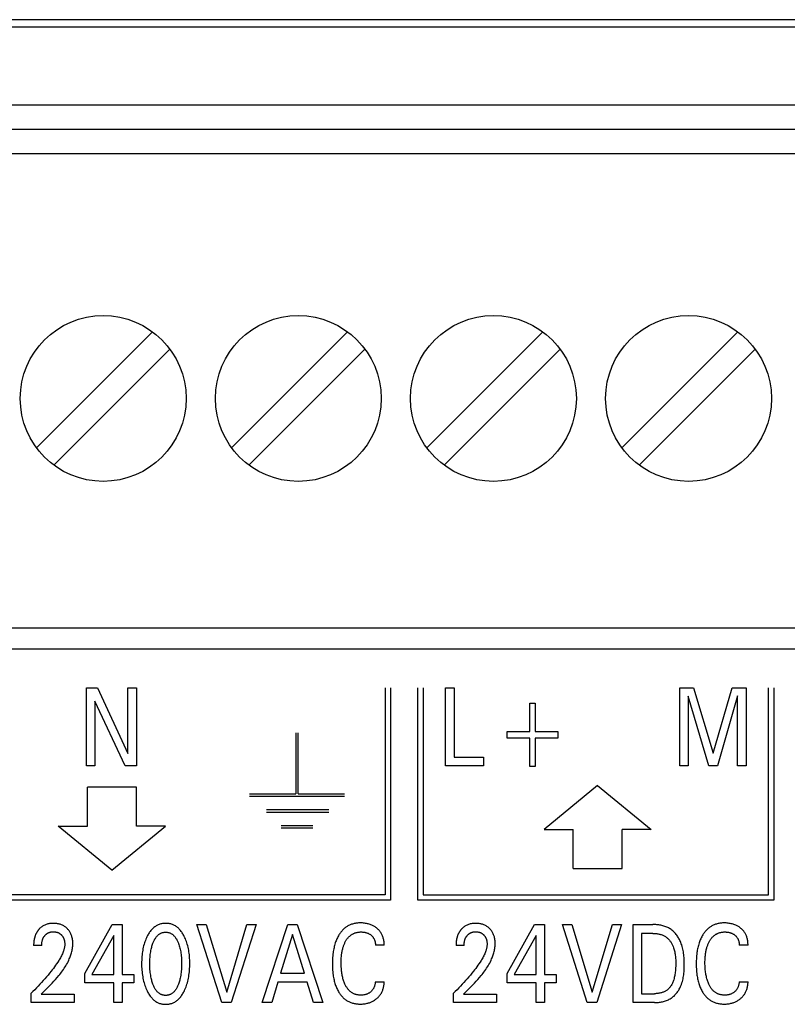
# Model space of a CAD drawing. Extents: x 0 to 594, y 0 to 420.
# Drawn here: x 84 to 99, y 316 to 336 of the extents above; entities that cross this region are included whole.
import ezdxf

# ---------------------------------------------------------------- set-up
doc = ezdxf.new("R2010")
doc.units = 0
doc.header["$LTSCALE"] = 32.67
doc.layers.add('20000_FRONT_O', color=7, linetype='CONTINUOUS')

msp = doc.modelspace()

# ---------------------------------------------------------------- linework, layer by layer
at = {"layer": '20000_FRONT_O', "color": 7, "linetype": 'CONTINUOUS'}
for p, q in [((160.183, 336.443), (70.983, 336.443)), ((78.783, 336.298), (135.783, 336.298)), ((78.783, 334.698), (135.783, 334.698)), ((78.783, 334.198), (135.783, 334.198)), ((78.783, 333.698), (135.783, 333.698)), ((86.295, 330.044), (83.917, 327.666)), ((90.295, 330.044), (87.917, 327.666)), ((94.295, 330.044), (91.917, 327.666)), ((98.295, 330.044), (95.917, 327.666)), ((84.27, 327.312), (86.648, 329.69)), ((88.27, 327.312), (90.648, 329.69)), ((92.27, 327.312), (94.648, 329.69)), ((96.27, 327.312), (98.648, 329.69)), ((80.508, 323.978), (135.783, 323.978)), ((82.283, 323.543), (146.283, 323.543)), ((84.939, 321.143), (84.939, 322.743)), ((84.939, 322.743), (85.167, 322.743)), ((85.167, 322.743), (85.792, 321.402)), ((85.792, 321.402), (85.792, 322.743)), ((85.792, 322.743), (85.966, 322.743)), ((85.966, 322.743), (85.966, 321.143)), ((91.063, 322.743), (91.063, 318.503)), ((91.173, 322.743), (91.173, 318.393)), ((91.733, 318.393), (91.733, 322.743)), ((91.843, 322.743), (91.843, 318.503)), ((92.302, 321.143), (92.302, 322.743)), ((92.302, 322.743), (92.477, 322.743)), ((92.477, 322.743), (92.477, 321.325)), ((97.103, 321.143), (97.103, 322.743)), ((97.103, 322.743), (97.387, 322.743)), ((97.387, 322.743), (97.789, 321.404)), ((97.789, 321.404), (98.178, 322.743)), ((98.287, 322.578), (97.876, 321.143)), ((98.178, 322.743), (98.462, 322.743)), ((98.287, 321.143), (98.287, 322.578)), ((98.462, 322.743), (98.462, 321.143)), ((98.923, 318.503), (98.923, 322.743)), ((99.033, 322.743), (99.033, 318.393)), ((85.113, 322.47), (85.113, 321.143)), ((85.731, 321.143), (85.113, 322.47)), ((94.029, 321.851), (94.029, 322.433)), ((94.029, 322.433), (94.138, 322.433)), ((94.138, 322.433), (94.138, 321.851)), ((97.278, 322.575), (97.278, 321.143)), ((97.7, 321.143), (97.278, 322.575)), ((89.233, 321.822), (89.233, 320.573)), ((89.283, 320.573), (89.283, 321.822)), ((93.564, 321.715), (93.564, 321.851)), ((93.564, 321.851), (94.029, 321.851)), ((94.138, 321.851), (94.603, 321.851)), ((94.603, 321.851), (94.603, 321.715)), ((94.029, 321.715), (93.564, 321.715)), ((94.029, 321.133), (94.029, 321.715)), ((94.138, 321.715), (94.138, 321.133)), ((94.603, 321.715), (94.138, 321.715)), ((92.477, 321.325), (93.081, 321.325)), ((93.081, 321.325), (93.081, 321.143)), ((85.113, 321.143), (84.939, 321.143)), ((85.966, 321.143), (85.731, 321.143)), ((93.081, 321.143), (92.302, 321.143)), ((94.138, 321.133), (94.029, 321.133)), ((97.278, 321.143), (97.103, 321.143)), ((97.876, 321.143), (97.7, 321.143)), ((98.462, 321.143), (98.287, 321.143)), ((84.963, 319.907), (84.963, 320.707)), ((85.963, 320.707), (84.963, 320.707)), ((85.963, 319.907), (85.963, 320.707)), ((88.283, 320.573), (89.233, 320.573)), ((89.283, 320.573), (90.233, 320.573)), ((95.42, 320.743), (94.32, 319.843)), ((95.42, 320.743), (96.52, 319.843)), ((88.284, 320.523), (90.233, 320.523)), ((88.634, 320.248), (89.909, 320.248)), ((88.634, 320.198), (89.909, 320.198)), ((85.463, 319.007), (84.363, 319.907)), ((84.363, 319.907), (84.963, 319.907)), ((85.463, 319.007), (86.563, 319.907)), ((86.563, 319.907), (85.963, 319.907)), ((88.933, 319.923), (89.583, 319.923)), ((88.934, 319.873), (89.583, 319.873)), ((94.32, 319.843), (94.92, 319.843)), ((94.92, 319.043), (94.92, 319.843)), ((95.92, 319.043), (95.92, 319.843)), ((96.52, 319.843), (95.92, 319.843)), ((94.92, 319.043), (95.92, 319.043)), ((91.173, 318.393), (79.683, 318.393)), ((91.063, 318.503), (79.808, 318.503)), ((99.033, 318.393), (91.733, 318.393)), ((91.843, 318.503), (98.923, 318.503)), ((84.904, 316.886), (85.468, 317.893)), ((85.468, 317.893), (85.67, 317.893)), ((85.67, 317.893), (85.67, 316.868)), ((87.714, 316.293), (87.206, 317.893)), ((87.206, 317.893), (87.396, 317.893)), ((87.396, 317.893), (87.815, 316.503)), ((87.815, 316.503), (88.228, 317.893)), ((88.418, 317.893), (87.91, 316.293)), ((88.228, 317.893), (88.418, 317.893)), ((88.544, 316.293), (89.069, 317.893)), ((89.069, 317.893), (89.262, 317.893)), ((89.262, 317.893), (89.787, 316.293)), ((93.562, 316.886), (94.126, 317.893)), ((94.126, 317.893), (94.328, 317.893)), ((94.328, 317.893), (94.328, 316.868)), ((95.207, 316.293), (94.699, 317.893)), ((94.699, 317.893), (94.889, 317.893)), ((94.889, 317.893), (95.308, 316.503)), ((95.308, 316.503), (95.722, 317.893)), ((95.911, 317.893), (95.403, 316.293)), ((95.722, 317.893), (95.911, 317.893)), ((96.145, 316.293), (96.145, 317.893)), ((96.145, 317.893), (96.551, 317.893)), ((85.499, 317.665), (85.053, 316.868)), ((85.499, 316.868), (85.499, 317.665)), ((89.166, 317.687), (88.921, 316.892)), ((89.412, 316.892), (89.166, 317.687)), ((94.157, 317.665), (93.711, 316.868)), ((94.157, 316.868), (94.157, 317.665)), ((96.32, 317.712), (96.32, 316.475)), ((96.551, 317.712), (96.32, 317.712)), ((84.024, 317.461), (83.858, 317.461)), ((91.043, 317.469), (90.864, 317.469)), ((92.682, 317.461), (92.516, 317.461)), ((98.502, 317.469), (98.322, 317.469)), ((84.904, 316.694), (84.904, 316.886)), ((85.053, 316.868), (85.499, 316.868)), ((85.67, 316.868), (85.912, 316.868)), ((85.912, 316.868), (85.912, 316.694)), ((88.921, 316.892), (89.412, 316.892)), ((93.562, 316.694), (93.562, 316.886)), ((93.711, 316.868), (94.157, 316.868)), ((94.328, 316.868), (94.57, 316.868)), ((94.57, 316.868), (94.57, 316.694)), ((85.499, 316.694), (84.904, 316.694)), ((85.499, 316.293), (85.499, 316.694)), ((85.67, 316.694), (85.67, 316.293)), ((85.912, 316.694), (85.67, 316.694)), ((88.865, 316.711), (88.738, 316.293)), ((89.468, 316.711), (88.865, 316.711)), ((89.596, 316.293), (89.468, 316.711)), ((90.864, 316.717), (91.043, 316.717)), ((94.157, 316.694), (93.562, 316.694)), ((94.157, 316.293), (94.157, 316.694)), ((94.328, 316.694), (94.328, 316.293)), ((94.57, 316.694), (94.328, 316.694)), ((98.322, 316.717), (98.502, 316.717)), ((83.805, 316.293), (83.805, 316.485)), ((84.014, 316.468), (84.688, 316.468)), ((84.688, 316.468), (84.688, 316.293)), ((92.463, 316.293), (92.463, 316.485)), ((92.672, 316.468), (93.346, 316.468)), ((93.346, 316.468), (93.346, 316.293)), ((96.32, 316.475), (96.586, 316.475)), ((84.688, 316.293), (83.805, 316.293)), ((85.67, 316.293), (85.499, 316.293)), ((87.91, 316.293), (87.714, 316.293)), ((88.738, 316.293), (88.544, 316.293)), ((89.787, 316.293), (89.596, 316.293)), ((93.346, 316.293), (92.463, 316.293)), ((94.328, 316.293), (94.157, 316.293)), ((95.403, 316.293), (95.207, 316.293)), ((96.585, 316.293), (96.145, 316.293))]:
    msp.add_line(p, q, dxfattribs=at)
for points in [[(83.988, 317.816), (83.981, 317.809), (83.974, 317.801), (83.968, 317.795), (83.963, 317.789), (83.958, 317.783), (83.953, 317.777), (83.948, 317.771), (83.943, 317.764), (83.938, 317.758), (83.934, 317.751), (83.929, 317.744), (83.925, 317.737), (83.921, 317.73), (83.917, 317.723), (83.913, 317.716), (83.909, 317.709), (83.906, 317.701), (83.902, 317.694), (83.898, 317.686), (83.895, 317.678), (83.892, 317.67), (83.889, 317.662), (83.886, 317.654), (83.884, 317.646), (83.881, 317.637), (83.879, 317.629), (83.876, 317.621), (83.874, 317.613), (83.872, 317.604), (83.871, 317.596), (83.869, 317.586), (83.867, 317.575), (83.865, 317.565), (83.864, 317.555), (83.862, 317.544), (83.861, 317.534), (83.86, 317.524), (83.859, 317.513), (83.859, 317.503), (83.858, 317.492), (83.858, 317.482), (83.858, 317.472), (83.858, 317.461)], [(84.014, 316.468), (84.051, 316.505), (84.088, 316.541), (84.125, 316.578), (84.162, 316.615), (84.198, 316.652), (84.235, 316.69), (84.27, 316.728), (84.306, 316.767), (84.34, 316.806), (84.374, 316.846), (84.393, 316.87), (84.412, 316.895), (84.431, 316.919), (84.45, 316.945), (84.467, 316.97), (84.485, 316.996), (84.502, 317.022), (84.518, 317.049), (84.534, 317.076), (84.549, 317.103), (84.563, 317.131), (84.577, 317.159), (84.589, 317.188), (84.598, 317.208), (84.607, 317.229), (84.615, 317.251), (84.622, 317.272), (84.629, 317.294), (84.635, 317.315), (84.641, 317.337), (84.646, 317.359), (84.65, 317.381), (84.654, 317.404), (84.657, 317.426), (84.659, 317.448), (84.661, 317.471), (84.661, 317.493), (84.661, 317.515), (84.66, 317.536), (84.659, 317.558), (84.656, 317.579), (84.652, 317.6), (84.648, 317.621), (84.644, 317.637), (84.639, 317.653), (84.634, 317.669), (84.628, 317.684), (84.622, 317.699), (84.615, 317.714), (84.607, 317.729), (84.599, 317.742), (84.591, 317.755), (84.582, 317.768), (84.572, 317.781), (84.562, 317.792), (84.551, 317.804), (84.54, 317.815), (84.528, 317.826), (84.515, 317.836), (84.502, 317.846), (84.489, 317.855), (84.475, 317.864), (84.461, 317.872), (84.446, 317.879), (84.431, 317.886), (84.415, 317.892), (84.399, 317.897), (84.383, 317.902), (84.367, 317.906), (84.35, 317.909), (84.332, 317.912), (84.314, 317.914), (84.296, 317.916), (84.278, 317.917), (84.26, 317.917), (84.241, 317.917), (84.222, 317.916), (84.204, 317.914), (84.186, 317.912), (84.167, 317.908), (84.149, 317.904), (84.133, 317.9), (84.116, 317.894), (84.1, 317.888), (84.084, 317.881), (84.069, 317.874), (84.054, 317.866), (84.04, 317.857), (84.026, 317.848), (84.013, 317.838), (84.001, 317.827), (83.988, 317.816)], [(84.024, 317.461), (84.024, 317.471), (84.024, 317.482), (84.025, 317.492), (84.025, 317.502), (84.026, 317.512), (84.028, 317.522), (84.029, 317.533), (84.031, 317.543), (84.033, 317.552), (84.035, 317.56), (84.037, 317.569), (84.04, 317.578), (84.042, 317.587), (84.046, 317.595), (84.049, 317.604), (84.053, 317.612), (84.056, 317.619), (84.059, 317.625), (84.063, 317.632), (84.067, 317.638), (84.071, 317.645), (84.075, 317.651), (84.079, 317.657), (84.084, 317.663), (84.089, 317.669), (84.093, 317.674), (84.098, 317.679), (84.103, 317.684), (84.108, 317.689), (84.114, 317.694), (84.119, 317.698), (84.125, 317.703), (84.13, 317.707), (84.136, 317.711), (84.142, 317.715), (84.148, 317.718), (84.155, 317.721), (84.161, 317.724), (84.167, 317.727), (84.174, 317.73), (84.18, 317.732), (84.187, 317.734), (84.193, 317.736), (84.202, 317.738), (84.21, 317.74), (84.218, 317.741), (84.226, 317.743), (84.234, 317.744), (84.243, 317.744), (84.251, 317.745), (84.26, 317.745), (84.268, 317.745), (84.276, 317.744), (84.284, 317.744), (84.292, 317.743), (84.3, 317.742), (84.308, 317.741), (84.316, 317.739), (84.324, 317.737), (84.331, 317.736), (84.339, 317.734), (84.346, 317.731), (84.353, 317.729), (84.36, 317.726), (84.366, 317.723), (84.373, 317.719), (84.38, 317.716), (84.386, 317.712), (84.392, 317.708), (84.398, 317.704), (84.404, 317.7), (84.41, 317.695), (84.416, 317.69), (84.421, 317.685), (84.426, 317.68), (84.431, 317.675), (84.436, 317.669), (84.441, 317.664), (84.445, 317.658), (84.45, 317.652), (84.454, 317.646), (84.458, 317.64), (84.461, 317.634), (84.465, 317.628), (84.468, 317.621), (84.471, 317.614), (84.474, 317.606), (84.477, 317.599), (84.48, 317.592), (84.482, 317.585), (84.484, 317.577), (84.486, 317.57), (84.488, 317.562), (84.49, 317.554), (84.491, 317.545), (84.492, 317.536), (84.493, 317.528), (84.494, 317.519), (84.495, 317.51), (84.495, 317.501), (84.495, 317.493), (84.495, 317.484)], [(86.947, 316.534), (86.959, 316.56), (86.97, 316.587), (86.981, 316.615), (86.991, 316.643), (87, 316.671), (87.009, 316.699), (87.017, 316.73), (87.024, 316.761), (87.031, 316.792), (87.036, 316.823), (87.041, 316.855), (87.046, 316.886), (87.05, 316.921), (87.053, 316.956), (87.055, 316.991), (87.057, 317.026), (87.058, 317.061), (87.058, 317.096), (87.058, 317.131), (87.057, 317.165), (87.055, 317.2), (87.053, 317.234), (87.05, 317.268), (87.046, 317.303), (87.041, 317.334), (87.036, 317.365), (87.03, 317.396), (87.024, 317.426), (87.016, 317.457), (87.008, 317.487), (86.999, 317.515), (86.99, 317.542), (86.98, 317.57), (86.969, 317.597), (86.957, 317.623), (86.945, 317.649), (86.936, 317.667), (86.926, 317.685), (86.916, 317.702), (86.905, 317.719), (86.894, 317.736), (86.882, 317.752), (86.87, 317.768), (86.857, 317.783), (86.843, 317.798), (86.831, 317.81), (86.818, 317.822), (86.805, 317.833), (86.791, 317.844), (86.777, 317.854), (86.763, 317.863), (86.748, 317.872), (86.732, 317.88), (86.717, 317.887), (86.701, 317.894), (86.684, 317.899), (86.668, 317.904), (86.651, 317.908), (86.634, 317.911), (86.617, 317.914), (86.599, 317.916), (86.582, 317.917), (86.565, 317.917), (86.547, 317.917), (86.53, 317.916), (86.513, 317.914), (86.496, 317.911), (86.479, 317.908), (86.462, 317.904), (86.445, 317.899), (86.429, 317.894), (86.413, 317.887), (86.397, 317.88), (86.382, 317.872), (86.367, 317.863), (86.353, 317.854), (86.339, 317.844), (86.325, 317.833), (86.312, 317.822), (86.299, 317.81), (86.286, 317.798), (86.273, 317.783), (86.26, 317.768), (86.247, 317.752), (86.236, 317.736), (86.224, 317.719), (86.214, 317.702), (86.203, 317.685), (86.194, 317.667), (86.185, 317.649), (86.181, 317.642)], [(86.303, 316.671), (86.296, 316.691), (86.29, 316.712), (86.283, 316.732), (86.278, 316.753), (86.272, 316.774), (86.268, 316.795), (86.262, 316.823), (86.257, 316.852), (86.253, 316.88), (86.249, 316.908), (86.246, 316.936), (86.243, 316.968), (86.241, 316.999), (86.24, 317.031), (86.239, 317.062), (86.239, 317.094), (86.239, 317.125), (86.24, 317.156), (86.242, 317.187), (86.244, 317.218), (86.246, 317.249), (86.249, 317.277), (86.253, 317.305), (86.257, 317.332), (86.262, 317.36), (86.268, 317.388), (86.273, 317.408), (86.278, 317.429), (86.284, 317.449), (86.29, 317.47), (86.297, 317.49), (86.304, 317.51), (86.31, 317.525), (86.316, 317.539), (86.323, 317.554), (86.33, 317.568), (86.337, 317.582), (86.345, 317.596), (86.353, 317.609), (86.362, 317.623), (86.372, 317.635), (86.379, 317.644), (86.386, 317.653), (86.394, 317.662), (86.402, 317.67), (86.411, 317.678), (86.42, 317.685), (86.429, 317.692), (86.438, 317.699), (86.448, 317.705), (86.458, 317.711), (86.468, 317.715), (86.478, 317.72), (86.489, 317.723), (86.499, 317.727), (86.51, 317.729), (86.521, 317.732), (86.532, 317.733), (86.543, 317.735), (86.554, 317.735), (86.565, 317.736), (86.576, 317.735), (86.587, 317.735), (86.598, 317.733), (86.609, 317.732), (86.62, 317.729), (86.63, 317.727), (86.641, 317.723), (86.651, 317.72), (86.661, 317.715), (86.671, 317.711), (86.681, 317.705), (86.691, 317.699), (86.7, 317.692), (86.709, 317.685), (86.718, 317.678), (86.727, 317.67), (86.735, 317.662), (86.743, 317.653), (86.751, 317.644), (86.758, 317.635), (86.767, 317.623), (86.776, 317.609), (86.784, 317.596), (86.792, 317.582), (86.8, 317.568), (86.807, 317.554), (86.813, 317.539), (86.819, 317.525), (86.825, 317.51), (86.827, 317.505)], [(91.043, 317.469), (91.043, 317.487), (91.043, 317.505), (91.041, 317.523), (91.04, 317.541), (91.037, 317.559), (91.034, 317.577), (91.03, 317.595), (91.026, 317.612), (91.021, 317.628), (91.016, 317.643), (91.01, 317.659), (91.004, 317.674), (90.997, 317.688), (90.99, 317.703), (90.982, 317.717), (90.973, 317.731), (90.964, 317.744), (90.954, 317.757), (90.944, 317.769), (90.933, 317.781), (90.922, 317.792), (90.91, 317.803), (90.898, 317.814), (90.885, 317.824), (90.873, 317.834), (90.86, 317.842), (90.846, 317.851), (90.833, 317.859), (90.819, 317.867), (90.805, 317.874), (90.79, 317.88), (90.772, 317.887), (90.754, 317.894), (90.736, 317.9), (90.717, 317.905), (90.699, 317.91), (90.68, 317.914), (90.659, 317.917), (90.638, 317.92), (90.617, 317.922), (90.596, 317.924), (90.575, 317.925), (90.554, 317.925), (90.536, 317.925), (90.518, 317.924), (90.5, 317.923), (90.483, 317.921), (90.465, 317.918), (90.447, 317.915), (90.429, 317.912), (90.412, 317.908), (90.395, 317.903), (90.377, 317.898), (90.362, 317.892), (90.346, 317.885), (90.331, 317.879), (90.315, 317.871), (90.301, 317.863), (90.286, 317.854), (90.272, 317.845), (90.258, 317.836), (90.245, 317.826), (90.231, 317.815), (90.218, 317.803), (90.205, 317.791), (90.192, 317.778), (90.18, 317.765), (90.168, 317.751), (90.157, 317.737), (90.146, 317.723), (90.136, 317.708), (90.126, 317.693), (90.116, 317.678), (90.105, 317.658), (90.094, 317.639), (90.084, 317.618), (90.074, 317.598), (90.065, 317.577), (90.057, 317.557), (90.049, 317.536), (90.042, 317.514), (90.034, 317.49), (90.027, 317.466), (90.021, 317.441), (90.015, 317.417), (90.01, 317.392), (90.005, 317.367), (90.001, 317.342), (89.997, 317.317), (89.993, 317.284), (89.989, 317.251), (89.986, 317.218), (89.984, 317.185), (89.983, 317.152), (89.982, 317.119), (89.982, 317.086)], [(90.172, 317.284), (90.174, 317.302), (90.177, 317.321), (90.181, 317.339), (90.184, 317.358), (90.188, 317.376), (90.193, 317.394), (90.197, 317.412), (90.203, 317.43), (90.207, 317.444), (90.212, 317.458), (90.217, 317.472), (90.222, 317.486), (90.228, 317.499), (90.234, 317.513), (90.24, 317.526), (90.247, 317.539), (90.254, 317.552), (90.26, 317.562), (90.267, 317.573), (90.273, 317.583), (90.28, 317.593), (90.287, 317.603), (90.295, 317.612), (90.303, 317.622), (90.311, 317.631), (90.319, 317.64), (90.328, 317.648), (90.337, 317.656), (90.344, 317.663), (90.353, 317.67), (90.361, 317.676), (90.369, 317.682), (90.378, 317.687), (90.387, 317.693), (90.396, 317.698), (90.405, 317.703), (90.414, 317.707), (90.424, 317.712), (90.433, 317.716), (90.443, 317.719), (90.454, 317.723), (90.466, 317.726), (90.477, 317.729), (90.489, 317.732), (90.501, 317.734), (90.513, 317.736), (90.525, 317.738), (90.536, 317.739), (90.548, 317.74), (90.56, 317.74), (90.572, 317.74), (90.585, 317.74), (90.597, 317.739), (90.61, 317.739), (90.622, 317.737), (90.634, 317.735), (90.646, 317.733), (90.657, 317.731), (90.669, 317.728), (90.68, 317.725), (90.69, 317.721), (90.701, 317.717), (90.712, 317.713), (90.722, 317.708), (90.731, 317.703), (90.741, 317.698), (90.75, 317.692), (90.76, 317.686), (90.768, 317.679), (90.776, 317.673), (90.783, 317.667), (90.79, 317.66), (90.797, 317.653), (90.804, 317.646), (90.81, 317.639), (90.816, 317.631), (90.821, 317.623), (90.827, 317.615), (90.831, 317.607), (90.836, 317.598), (90.84, 317.59), (90.844, 317.581), (90.847, 317.572), (90.85, 317.563), (90.853, 317.553), (90.856, 317.543), (90.858, 317.533), (90.86, 317.522), (90.861, 317.512), (90.863, 317.501), (90.863, 317.49), (90.864, 317.48), (90.864, 317.469)], [(92.646, 317.816), (92.639, 317.809), (92.632, 317.801), (92.626, 317.795), (92.621, 317.789), (92.616, 317.783), (92.611, 317.777), (92.606, 317.771), (92.601, 317.764), (92.596, 317.758), (92.592, 317.751), (92.587, 317.744), (92.583, 317.737), (92.579, 317.73), (92.575, 317.723), (92.571, 317.716), (92.567, 317.709), (92.563, 317.701), (92.56, 317.694), (92.556, 317.686), (92.553, 317.678), (92.55, 317.67), (92.547, 317.662), (92.544, 317.654), (92.542, 317.646), (92.539, 317.637), (92.537, 317.629), (92.534, 317.621), (92.532, 317.613), (92.53, 317.604), (92.529, 317.596), (92.527, 317.586), (92.525, 317.575), (92.523, 317.565), (92.522, 317.555), (92.52, 317.544), (92.519, 317.534), (92.518, 317.524), (92.517, 317.513), (92.517, 317.503), (92.516, 317.492), (92.516, 317.482), (92.516, 317.472), (92.516, 317.461)], [(92.672, 316.468), (92.709, 316.505), (92.746, 316.541), (92.783, 316.578), (92.82, 316.615), (92.856, 316.652), (92.893, 316.69), (92.928, 316.728), (92.964, 316.767), (92.998, 316.806), (93.032, 316.846), (93.051, 316.87), (93.07, 316.895), (93.089, 316.919), (93.107, 316.945), (93.125, 316.97), (93.143, 316.996), (93.16, 317.022), (93.176, 317.049), (93.192, 317.076), (93.207, 317.103), (93.221, 317.131), (93.235, 317.159), (93.247, 317.188), (93.256, 317.208), (93.265, 317.229), (93.272, 317.251), (93.28, 317.272), (93.287, 317.294), (93.293, 317.315), (93.299, 317.337), (93.304, 317.359), (93.308, 317.381), (93.312, 317.404), (93.315, 317.426), (93.317, 317.448), (93.319, 317.471), (93.319, 317.493), (93.319, 317.515), (93.318, 317.536), (93.317, 317.558), (93.314, 317.579), (93.31, 317.6), (93.306, 317.621), (93.302, 317.637), (93.297, 317.653), (93.292, 317.669), (93.286, 317.684), (93.28, 317.699), (93.273, 317.714), (93.265, 317.729), (93.257, 317.742), (93.249, 317.755), (93.24, 317.768), (93.23, 317.781), (93.22, 317.792), (93.209, 317.804), (93.198, 317.815), (93.186, 317.826), (93.173, 317.836), (93.16, 317.846), (93.147, 317.855), (93.133, 317.864), (93.119, 317.872), (93.104, 317.879), (93.089, 317.886), (93.073, 317.892), (93.057, 317.897), (93.041, 317.902), (93.025, 317.906), (93.008, 317.909), (92.99, 317.912), (92.972, 317.914), (92.954, 317.916), (92.936, 317.917), (92.918, 317.917), (92.899, 317.917), (92.88, 317.916), (92.862, 317.914), (92.844, 317.912), (92.825, 317.908), (92.807, 317.904), (92.791, 317.9), (92.774, 317.894), (92.758, 317.888), (92.742, 317.881), (92.727, 317.874), (92.712, 317.866), (92.698, 317.857), (92.684, 317.848), (92.671, 317.838), (92.658, 317.827), (92.646, 317.816)], [(92.682, 317.461), (92.682, 317.471), (92.682, 317.482), (92.683, 317.492), (92.683, 317.502), (92.684, 317.512), (92.686, 317.522), (92.687, 317.533), (92.689, 317.543), (92.691, 317.552), (92.693, 317.56), (92.695, 317.569), (92.698, 317.578), (92.7, 317.587), (92.704, 317.595), (92.707, 317.604), (92.711, 317.612), (92.714, 317.619), (92.717, 317.625), (92.721, 317.632), (92.725, 317.638), (92.729, 317.645), (92.733, 317.651), (92.737, 317.657), (92.742, 317.663), (92.747, 317.669), (92.751, 317.674), (92.756, 317.679), (92.761, 317.684), (92.766, 317.689), (92.772, 317.694), (92.777, 317.698), (92.783, 317.703), (92.788, 317.707), (92.794, 317.711), (92.8, 317.715), (92.806, 317.718), (92.812, 317.721), (92.819, 317.724), (92.825, 317.727), (92.832, 317.73), (92.838, 317.732), (92.845, 317.734), (92.851, 317.736), (92.859, 317.738), (92.868, 317.74), (92.876, 317.741), (92.884, 317.743), (92.892, 317.744), (92.901, 317.744), (92.909, 317.745), (92.918, 317.745), (92.926, 317.745), (92.934, 317.744), (92.942, 317.744), (92.95, 317.743), (92.958, 317.742), (92.966, 317.741), (92.974, 317.739), (92.982, 317.737), (92.989, 317.736), (92.996, 317.734), (93.004, 317.731), (93.011, 317.729), (93.018, 317.726), (93.024, 317.723), (93.031, 317.719), (93.038, 317.716), (93.044, 317.712), (93.05, 317.708), (93.056, 317.704), (93.062, 317.7), (93.068, 317.695), (93.074, 317.69), (93.079, 317.685), (93.084, 317.68), (93.089, 317.675), (93.094, 317.669), (93.099, 317.664), (93.103, 317.658), (93.108, 317.652), (93.112, 317.646), (93.116, 317.64), (93.119, 317.634), (93.123, 317.628), (93.126, 317.621), (93.129, 317.614), (93.132, 317.606), (93.135, 317.599), (93.138, 317.592), (93.14, 317.585), (93.142, 317.577), (93.144, 317.57), (93.146, 317.562), (93.148, 317.554), (93.149, 317.545), (93.15, 317.536), (93.151, 317.528), (93.152, 317.519), (93.153, 317.51), (93.153, 317.501), (93.153, 317.493), (93.153, 317.484)], [(96.585, 316.293), (96.606, 316.293), (96.627, 316.294), (96.647, 316.295), (96.668, 316.297), (96.689, 316.3), (96.71, 316.303), (96.731, 316.306), (96.751, 316.31), (96.772, 316.315), (96.792, 316.32), (96.812, 316.327), (96.832, 316.334), (96.851, 316.341), (96.87, 316.35), (96.888, 316.359), (96.906, 316.369), (96.924, 316.38), (96.94, 316.39), (96.955, 316.402), (96.97, 316.414), (96.985, 316.427), (96.999, 316.441), (97.012, 316.455), (97.025, 316.47), (97.038, 316.485), (97.05, 316.501), (97.061, 316.517), (97.072, 316.533), (97.083, 316.55), (97.093, 316.567), (97.102, 316.585), (97.111, 316.603), (97.119, 316.62), (97.127, 316.638), (97.138, 316.666), (97.147, 316.694), (97.156, 316.722), (97.163, 316.75), (97.17, 316.778), (97.175, 316.807), (97.18, 316.836), (97.184, 316.864), (97.187, 316.894), (97.19, 316.923), (97.192, 316.952), (97.193, 316.982), (97.194, 317.011), (97.195, 317.04), (97.195, 317.07), (97.195, 317.099), (97.194, 317.129), (97.193, 317.158), (97.192, 317.187), (97.19, 317.216), (97.188, 317.245), (97.185, 317.274), (97.182, 317.303), (97.177, 317.332), (97.172, 317.36), (97.166, 317.389), (97.16, 317.417), (97.152, 317.445), (97.144, 317.473), (97.134, 317.5), (97.123, 317.527), (97.115, 317.546), (97.106, 317.565), (97.097, 317.584), (97.087, 317.603), (97.076, 317.621), (97.065, 317.639), (97.054, 317.656), (97.042, 317.673), (97.029, 317.69), (97.016, 317.706), (97.002, 317.721), (96.988, 317.736), (96.973, 317.751), (96.958, 317.765), (96.942, 317.778), (96.925, 317.79), (96.909, 317.802), (96.891, 317.813), (96.873, 317.823), (96.855, 317.832), (96.836, 317.84), (96.817, 317.848), (96.797, 317.855), (96.777, 317.862), (96.757, 317.868), (96.737, 317.873), (96.717, 317.877), (96.696, 317.881), (96.675, 317.884), (96.654, 317.887), (96.634, 317.889), (96.613, 317.891), (96.592, 317.892), (96.571, 317.893), (96.551, 317.893)], [(98.502, 317.469), (98.502, 317.487), (98.501, 317.505), (98.5, 317.523), (98.498, 317.541), (98.496, 317.559), (98.493, 317.577), (98.489, 317.595), (98.484, 317.612), (98.48, 317.628), (98.475, 317.643), (98.469, 317.659), (98.463, 317.674), (98.456, 317.688), (98.449, 317.703), (98.441, 317.717), (98.432, 317.731), (98.423, 317.744), (98.413, 317.757), (98.403, 317.769), (98.392, 317.781), (98.381, 317.792), (98.369, 317.803), (98.357, 317.814), (98.344, 317.824), (98.331, 317.834), (98.318, 317.842), (98.305, 317.851), (98.291, 317.859), (98.277, 317.867), (98.263, 317.874), (98.249, 317.88), (98.231, 317.887), (98.213, 317.894), (98.195, 317.9), (98.176, 317.905), (98.157, 317.91), (98.139, 317.914), (98.118, 317.917), (98.097, 317.92), (98.076, 317.922), (98.055, 317.924), (98.034, 317.925), (98.013, 317.925), (97.995, 317.925), (97.977, 317.924), (97.959, 317.923), (97.941, 317.921), (97.923, 317.918), (97.906, 317.915), (97.888, 317.912), (97.871, 317.908), (97.853, 317.903), (97.836, 317.898), (97.82, 317.892), (97.805, 317.885), (97.789, 317.879), (97.774, 317.871), (97.759, 317.863), (97.745, 317.854), (97.731, 317.845), (97.717, 317.836), (97.703, 317.826), (97.69, 317.815), (97.677, 317.803), (97.663, 317.791), (97.651, 317.778), (97.639, 317.765), (97.627, 317.751), (97.616, 317.737), (97.605, 317.723), (97.594, 317.708), (97.584, 317.693), (97.575, 317.678), (97.563, 317.658), (97.553, 317.639), (97.543, 317.618), (97.533, 317.598), (97.524, 317.577), (97.516, 317.557), (97.508, 317.536), (97.5, 317.514), (97.493, 317.49), (97.486, 317.466), (97.479, 317.441), (97.473, 317.417), (97.468, 317.392), (97.463, 317.367), (97.459, 317.342), (97.456, 317.317), (97.451, 317.284), (97.448, 317.251), (97.445, 317.218), (97.443, 317.185), (97.442, 317.152), (97.441, 317.119), (97.441, 317.086)], [(97.631, 317.284), (97.633, 317.302), (97.636, 317.321), (97.639, 317.339), (97.643, 317.358), (97.647, 317.376), (97.651, 317.394), (97.656, 317.412), (97.661, 317.43), (97.666, 317.444), (97.671, 317.458), (97.676, 317.472), (97.681, 317.486), (97.687, 317.499), (97.693, 317.513), (97.699, 317.526), (97.706, 317.539), (97.713, 317.552), (97.719, 317.562), (97.725, 317.573), (97.732, 317.583), (97.739, 317.593), (97.746, 317.603), (97.754, 317.612), (97.761, 317.622), (97.769, 317.631), (97.778, 317.64), (97.786, 317.648), (97.795, 317.656), (97.803, 317.663), (97.811, 317.67), (97.819, 317.676), (97.828, 317.682), (97.837, 317.687), (97.845, 317.693), (97.854, 317.698), (97.864, 317.703), (97.873, 317.707), (97.882, 317.712), (97.892, 317.716), (97.901, 317.719), (97.913, 317.723), (97.924, 317.726), (97.936, 317.729), (97.948, 317.732), (97.959, 317.734), (97.971, 317.736), (97.983, 317.738), (97.995, 317.739), (98.007, 317.74), (98.019, 317.74), (98.031, 317.74), (98.044, 317.74), (98.056, 317.739), (98.068, 317.739), (98.081, 317.737), (98.093, 317.735), (98.105, 317.733), (98.116, 317.731), (98.127, 317.728), (98.138, 317.725), (98.149, 317.721), (98.16, 317.717), (98.17, 317.713), (98.18, 317.708), (98.19, 317.703), (98.2, 317.698), (98.209, 317.692), (98.218, 317.686), (98.227, 317.679), (98.235, 317.673), (98.242, 317.667), (98.249, 317.66), (98.256, 317.653), (98.262, 317.646), (98.269, 317.639), (98.274, 317.631), (98.28, 317.623), (98.285, 317.615), (98.29, 317.607), (98.295, 317.598), (98.299, 317.59), (98.302, 317.581), (98.306, 317.572), (98.309, 317.563), (98.312, 317.553), (98.314, 317.543), (98.317, 317.533), (98.319, 317.522), (98.32, 317.512), (98.321, 317.501), (98.322, 317.49), (98.322, 317.48), (98.322, 317.469)], [(86.181, 317.642), (86.169, 317.617), (86.158, 317.592), (86.148, 317.566), (86.138, 317.54), (86.13, 317.514), (86.122, 317.487), (86.113, 317.457), (86.106, 317.426), (86.099, 317.396), (86.093, 317.365), (86.088, 317.334), (86.084, 317.303), (86.08, 317.268), (86.077, 317.234), (86.074, 317.2), (86.073, 317.165), (86.072, 317.131), (86.071, 317.096), (86.071, 317.061), (86.072, 317.026), (86.074, 316.991), (86.076, 316.956), (86.08, 316.921), (86.084, 316.886), (86.088, 316.854), (86.093, 316.823), (86.099, 316.791), (86.105, 316.76), (86.113, 316.729), (86.121, 316.698), (86.129, 316.67), (86.138, 316.642), (86.148, 316.615), (86.159, 316.587), (86.17, 316.56), (86.183, 316.534), (86.192, 316.515), (86.202, 316.497), (86.212, 316.479), (86.222, 316.462), (86.234, 316.444), (86.246, 316.427), (86.258, 316.411), (86.271, 316.395), (86.285, 316.38), (86.297, 316.367), (86.31, 316.355), (86.323, 316.344), (86.337, 316.333), (86.351, 316.322), (86.366, 316.312), (86.381, 316.303), (86.396, 316.295), (86.412, 316.288), (86.427, 316.282), (86.441, 316.276), (86.456, 316.272), (86.471, 316.268), (86.487, 316.264), (86.502, 316.262), (86.518, 316.26), (86.533, 316.258), (86.549, 316.257), (86.565, 316.257), (86.58, 316.257), (86.596, 316.258), (86.612, 316.26), (86.627, 316.262), (86.643, 316.264), (86.658, 316.268), (86.673, 316.272), (86.688, 316.276), (86.703, 316.282), (86.718, 316.288), (86.733, 316.295), (86.749, 316.303), (86.764, 316.312), (86.779, 316.322), (86.793, 316.333), (86.807, 316.344), (86.82, 316.355), (86.833, 316.367), (86.845, 316.38), (86.859, 316.395), (86.872, 316.411), (86.884, 316.428), (86.896, 316.444), (86.907, 316.462), (86.918, 316.479), (86.928, 316.497), (86.937, 316.515), (86.947, 316.534)], [(96.551, 317.712), (96.567, 317.712), (96.583, 317.711), (96.599, 317.71), (96.615, 317.709), (96.631, 317.707), (96.647, 317.704), (96.663, 317.702), (96.679, 317.698), (96.694, 317.694), (96.71, 317.69), (96.725, 317.685), (96.74, 317.68), (96.755, 317.674), (96.77, 317.667), (96.784, 317.66), (96.798, 317.652), (96.811, 317.644), (96.824, 317.635), (96.836, 317.626), (96.847, 317.616), (96.858, 317.606), (96.869, 317.595), (96.88, 317.584), (96.89, 317.573), (96.899, 317.561), (96.909, 317.548), (96.917, 317.536), (96.926, 317.523), (96.934, 317.509), (96.941, 317.496), (96.948, 317.482), (96.955, 317.468), (96.962, 317.454), (96.968, 317.44), (96.976, 317.418), (96.983, 317.397), (96.99, 317.374), (96.996, 317.352), (97.001, 317.33), (97.005, 317.307), (97.009, 317.284), (97.012, 317.262), (97.014, 317.239), (97.016, 317.216), (97.017, 317.193), (97.019, 317.17), (97.019, 317.147), (97.02, 317.124), (97.02, 317.101), (97.019, 317.069), (97.019, 317.038), (97.017, 317.007), (97.015, 316.976), (97.013, 316.945), (97.01, 316.914), (97.007, 316.892), (97.003, 316.87), (97, 316.848), (96.995, 316.826), (96.991, 316.805), (96.985, 316.783), (96.979, 316.762), (96.973, 316.744), (96.967, 316.727), (96.961, 316.71), (96.954, 316.693), (96.946, 316.677), (96.937, 316.661), (96.928, 316.645), (96.92, 316.633), (96.912, 316.621), (96.904, 316.61), (96.895, 316.599), (96.885, 316.588), (96.876, 316.578), (96.865, 316.568), (96.855, 316.559), (96.844, 316.55), (96.832, 316.542), (96.82, 316.534), (96.808, 316.527), (96.796, 316.52), (96.783, 316.514), (96.77, 316.508), (96.757, 316.503), (96.743, 316.498), (96.73, 316.494), (96.712, 316.489), (96.694, 316.485), (96.677, 316.482), (96.659, 316.479), (96.64, 316.477), (96.622, 316.476), (96.604, 316.475), (96.586, 316.475)], [(84.495, 317.484), (84.495, 317.469), (84.494, 317.454), (84.492, 317.439), (84.489, 317.424), (84.486, 317.409), (84.483, 317.394), (84.479, 317.379), (84.474, 317.364), (84.469, 317.35), (84.464, 317.335), (84.456, 317.314), (84.447, 317.293), (84.438, 317.272), (84.428, 317.251), (84.417, 317.231), (84.406, 317.211), (84.395, 317.191), (84.383, 317.171), (84.371, 317.152), (84.351, 317.119), (84.329, 317.087), (84.308, 317.056), (84.285, 317.025), (84.263, 316.994), (84.24, 316.963), (84.216, 316.933), (84.185, 316.894), (84.153, 316.855), (84.121, 316.817), (84.089, 316.78), (84.055, 316.742), (84.021, 316.704), (83.987, 316.667), (83.952, 316.63), (83.916, 316.593), (83.879, 316.557), (83.842, 316.521), (83.805, 316.485)], [(86.827, 317.505), (86.835, 317.482), (86.843, 317.458), (86.85, 317.435), (86.856, 317.411), (86.861, 317.388), (86.867, 317.36), (86.872, 317.332), (86.876, 317.305), (86.88, 317.277), (86.883, 317.249), (86.886, 317.218), (86.888, 317.187), (86.889, 317.156), (86.89, 317.125), (86.89, 317.094), (86.89, 317.062), (86.889, 317.031), (86.888, 316.999), (86.886, 316.968), (86.883, 316.936), (86.88, 316.908), (86.877, 316.88), (86.872, 316.852), (86.867, 316.823), (86.862, 316.795), (86.857, 316.774), (86.852, 316.753), (86.846, 316.733), (86.84, 316.712), (86.833, 316.691), (86.826, 316.671), (86.82, 316.656), (86.814, 316.641), (86.808, 316.626), (86.801, 316.611), (86.793, 316.597), (86.785, 316.582), (86.777, 316.568), (86.768, 316.555), (86.759, 316.542), (86.751, 316.532), (86.744, 316.523), (86.736, 316.515), (86.728, 316.506), (86.719, 316.498), (86.71, 316.49), (86.701, 316.483), (86.692, 316.476), (86.682, 316.47), (86.672, 316.464), (86.662, 316.459), (86.652, 316.455), (86.641, 316.451), (86.631, 316.448), (86.62, 316.445), (86.609, 316.443), (86.598, 316.441), (86.587, 316.439), (86.576, 316.439), (86.565, 316.438), (86.554, 316.439), (86.542, 316.439), (86.531, 316.441), (86.52, 316.443), (86.509, 316.445), (86.499, 316.448), (86.488, 316.451), (86.478, 316.455), (86.468, 316.459), (86.458, 316.464), (86.448, 316.47), (86.438, 316.476), (86.428, 316.483), (86.419, 316.49), (86.41, 316.498), (86.402, 316.506), (86.393, 316.515), (86.386, 316.523), (86.378, 316.532), (86.371, 316.542), (86.361, 316.555), (86.352, 316.569), (86.344, 316.582), (86.336, 316.597), (86.329, 316.611), (86.322, 316.626), (86.315, 316.641), (86.309, 316.656), (86.303, 316.671)], [(93.153, 317.484), (93.153, 317.469), (93.151, 317.454), (93.15, 317.439), (93.147, 317.424), (93.144, 317.409), (93.141, 317.394), (93.137, 317.379), (93.132, 317.364), (93.127, 317.35), (93.122, 317.335), (93.114, 317.314), (93.105, 317.293), (93.096, 317.272), (93.086, 317.251), (93.075, 317.231), (93.064, 317.211), (93.053, 317.191), (93.041, 317.171), (93.029, 317.152), (93.009, 317.119), (92.987, 317.087), (92.966, 317.056), (92.943, 317.025), (92.921, 316.994), (92.898, 316.963), (92.874, 316.933), (92.843, 316.894), (92.811, 316.855), (92.779, 316.817), (92.747, 316.78), (92.713, 316.742), (92.679, 316.704), (92.645, 316.667), (92.61, 316.63), (92.574, 316.593), (92.537, 316.557), (92.5, 316.521), (92.463, 316.485)], [(90.864, 316.717), (90.862, 316.703), (90.86, 316.689), (90.857, 316.674), (90.854, 316.66), (90.85, 316.646), (90.846, 316.633), (90.842, 316.622), (90.838, 316.612), (90.834, 316.601), (90.829, 316.591), (90.824, 316.582), (90.818, 316.572), (90.812, 316.563), (90.805, 316.554), (90.799, 316.545), (90.792, 316.537), (90.784, 316.529), (90.777, 316.522), (90.769, 316.514), (90.76, 316.508), (90.751, 316.501), (90.742, 316.494), (90.733, 316.488), (90.723, 316.482), (90.713, 316.477), (90.703, 316.472), (90.693, 316.468), (90.682, 316.464), (90.671, 316.46), (90.66, 316.456), (90.649, 316.454), (90.638, 316.451), (90.624, 316.448), (90.609, 316.446), (90.594, 316.445), (90.579, 316.444), (90.564, 316.444), (90.551, 316.444), (90.538, 316.445), (90.524, 316.446), (90.511, 316.448), (90.498, 316.45), (90.485, 316.452), (90.472, 316.455), (90.459, 316.459), (90.446, 316.463), (90.434, 316.467), (90.422, 316.472), (90.411, 316.478), (90.399, 316.484), (90.388, 316.49), (90.377, 316.497), (90.367, 316.505), (90.357, 316.512), (90.347, 316.52), (90.337, 316.529), (90.328, 316.538), (90.318, 316.548), (90.309, 316.559), (90.3, 316.57), (90.291, 316.581), (90.283, 316.593), (90.275, 316.605), (90.267, 316.617), (90.26, 316.63), (90.253, 316.642), (90.247, 316.655), (90.238, 316.673), (90.231, 316.69), (90.223, 316.708), (90.217, 316.727), (90.211, 316.745), (90.205, 316.764), (90.199, 316.782), (90.194, 316.804), (90.189, 316.825), (90.184, 316.847), (90.18, 316.869), (90.177, 316.891), (90.174, 316.913), (90.171, 316.935), (90.168, 316.964), (90.166, 316.994), (90.164, 317.023), (90.162, 317.053), (90.162, 317.082), (90.162, 317.112), (90.162, 317.137), (90.162, 317.161), (90.163, 317.186), (90.165, 317.21), (90.167, 317.235), (90.169, 317.259), (90.172, 317.284)], [(98.322, 316.717), (98.321, 316.703), (98.319, 316.689), (98.316, 316.674), (98.313, 316.66), (98.309, 316.646), (98.305, 316.633), (98.301, 316.622), (98.297, 316.612), (98.292, 316.601), (98.288, 316.591), (98.282, 316.582), (98.277, 316.572), (98.27, 316.563), (98.264, 316.554), (98.257, 316.545), (98.25, 316.537), (98.243, 316.529), (98.235, 316.522), (98.227, 316.514), (98.219, 316.508), (98.21, 316.501), (98.201, 316.494), (98.192, 316.488), (98.182, 316.482), (98.172, 316.477), (98.162, 316.472), (98.152, 316.468), (98.141, 316.464), (98.13, 316.46), (98.119, 316.456), (98.108, 316.454), (98.097, 316.451), (98.082, 316.448), (98.068, 316.446), (98.053, 316.445), (98.038, 316.444), (98.023, 316.444), (98.01, 316.444), (97.996, 316.445), (97.983, 316.446), (97.97, 316.448), (97.957, 316.45), (97.944, 316.452), (97.931, 316.455), (97.918, 316.459), (97.905, 316.463), (97.893, 316.467), (97.881, 316.472), (97.869, 316.478), (97.858, 316.484), (97.847, 316.49), (97.836, 316.497), (97.826, 316.505), (97.815, 316.512), (97.806, 316.52), (97.796, 316.529), (97.787, 316.538), (97.777, 316.548), (97.767, 316.559), (97.758, 316.57), (97.75, 316.581), (97.741, 316.593), (97.733, 316.605), (97.726, 316.617), (97.719, 316.63), (97.712, 316.642), (97.706, 316.655), (97.697, 316.673), (97.689, 316.69), (97.682, 316.708), (97.675, 316.727), (97.669, 316.745), (97.663, 316.764), (97.658, 316.782), (97.653, 316.804), (97.648, 316.825), (97.643, 316.847), (97.639, 316.869), (97.636, 316.891), (97.632, 316.913), (97.63, 316.935), (97.627, 316.964), (97.624, 316.994), (97.622, 317.023), (97.621, 317.053), (97.62, 317.082), (97.62, 317.112), (97.62, 317.137), (97.621, 317.161), (97.622, 317.186), (97.623, 317.21), (97.625, 317.235), (97.628, 317.259), (97.631, 317.284)], [(89.982, 317.086), (89.982, 317.053), (89.983, 317.02), (89.984, 316.987), (89.987, 316.954), (89.989, 316.922), (89.993, 316.889), (89.997, 316.856), (90.001, 316.832), (90.005, 316.807), (90.01, 316.782), (90.015, 316.758), (90.021, 316.733), (90.027, 316.709), (90.034, 316.685), (90.042, 316.661), (90.049, 316.64), (90.057, 316.619), (90.066, 316.599), (90.075, 316.578), (90.084, 316.558), (90.095, 316.538), (90.106, 316.519), (90.117, 316.5), (90.127, 316.485), (90.137, 316.47), (90.147, 316.456), (90.158, 316.442), (90.169, 316.429), (90.181, 316.416), (90.193, 316.403), (90.205, 316.39), (90.218, 316.379), (90.232, 316.367), (90.245, 316.357), (90.258, 316.347), (90.272, 316.338), (90.287, 316.329), (90.301, 316.321), (90.316, 316.313), (90.331, 316.306), (90.346, 316.3), (90.362, 316.293), (90.378, 316.288), (90.395, 316.283), (90.412, 316.278), (90.429, 316.274), (90.447, 316.271), (90.465, 316.268), (90.483, 316.265), (90.501, 316.264), (90.518, 316.262), (90.536, 316.262), (90.554, 316.261), (90.575, 316.262), (90.595, 316.263), (90.616, 316.264), (90.636, 316.267), (90.656, 316.269), (90.677, 316.273), (90.692, 316.277), (90.708, 316.281), (90.724, 316.285), (90.74, 316.29), (90.755, 316.296), (90.77, 316.302), (90.785, 316.308), (90.8, 316.315), (90.814, 316.323), (90.828, 316.331), (90.842, 316.339), (90.855, 316.348), (90.868, 316.357), (90.881, 316.367), (90.893, 316.377), (90.905, 316.388), (90.917, 316.399), (90.928, 316.411), (90.939, 316.423), (90.95, 316.435), (90.959, 316.448), (90.969, 316.461), (90.977, 316.474), (90.986, 316.488), (90.993, 316.503), (91, 316.517), (91.007, 316.532), (91.013, 316.547), (91.018, 316.562), (91.023, 316.578), (91.028, 316.595), (91.032, 316.612), (91.035, 316.629), (91.038, 316.647), (91.04, 316.664), (91.042, 316.682), (91.043, 316.7), (91.043, 316.717)], [(97.441, 317.086), (97.441, 317.053), (97.442, 317.02), (97.443, 316.987), (97.445, 316.954), (97.448, 316.922), (97.451, 316.889), (97.456, 316.856), (97.459, 316.832), (97.464, 316.807), (97.468, 316.782), (97.474, 316.758), (97.48, 316.733), (97.486, 316.709), (97.493, 316.685), (97.501, 316.661), (97.508, 316.64), (97.516, 316.619), (97.524, 316.599), (97.533, 316.578), (97.543, 316.558), (97.553, 316.538), (97.564, 316.519), (97.576, 316.5), (97.585, 316.485), (97.595, 316.47), (97.606, 316.456), (97.617, 316.442), (97.628, 316.429), (97.639, 316.416), (97.652, 316.403), (97.664, 316.39), (97.677, 316.379), (97.691, 316.367), (97.704, 316.357), (97.717, 316.347), (97.731, 316.338), (97.745, 316.329), (97.76, 316.321), (97.775, 316.313), (97.79, 316.306), (97.805, 316.3), (97.821, 316.293), (97.836, 316.288), (97.853, 316.283), (97.871, 316.278), (97.888, 316.274), (97.906, 316.271), (97.924, 316.268), (97.941, 316.265), (97.959, 316.264), (97.977, 316.262), (97.995, 316.262), (98.013, 316.261), (98.034, 316.262), (98.054, 316.263), (98.074, 316.264), (98.095, 316.267), (98.115, 316.269), (98.135, 316.273), (98.151, 316.277), (98.167, 316.281), (98.183, 316.285), (98.198, 316.29), (98.214, 316.296), (98.229, 316.302), (98.244, 316.308), (98.259, 316.315), (98.273, 316.323), (98.287, 316.331), (98.3, 316.339), (98.314, 316.348), (98.327, 316.357), (98.34, 316.367), (98.352, 316.377), (98.364, 316.388), (98.376, 316.399), (98.387, 316.411), (98.398, 316.423), (98.408, 316.435), (98.418, 316.448), (98.427, 316.461), (98.436, 316.474), (98.444, 316.488), (98.452, 316.503), (98.459, 316.517), (98.465, 316.532), (98.471, 316.547), (98.477, 316.562), (98.482, 316.578), (98.486, 316.595), (98.49, 316.612), (98.494, 316.629), (98.497, 316.647), (98.499, 316.664), (98.501, 316.682), (98.502, 316.7), (98.502, 316.717)]]:
    msp.add_lwpolyline(points, dxfattribs=at)
for centre in [(85.283, 328.678), (89.283, 328.678), (93.283, 328.678), (97.283, 328.678)]:
    msp.add_circle(centre, 1.7, dxfattribs=at)

doc.saveas('drawing.dxf')
